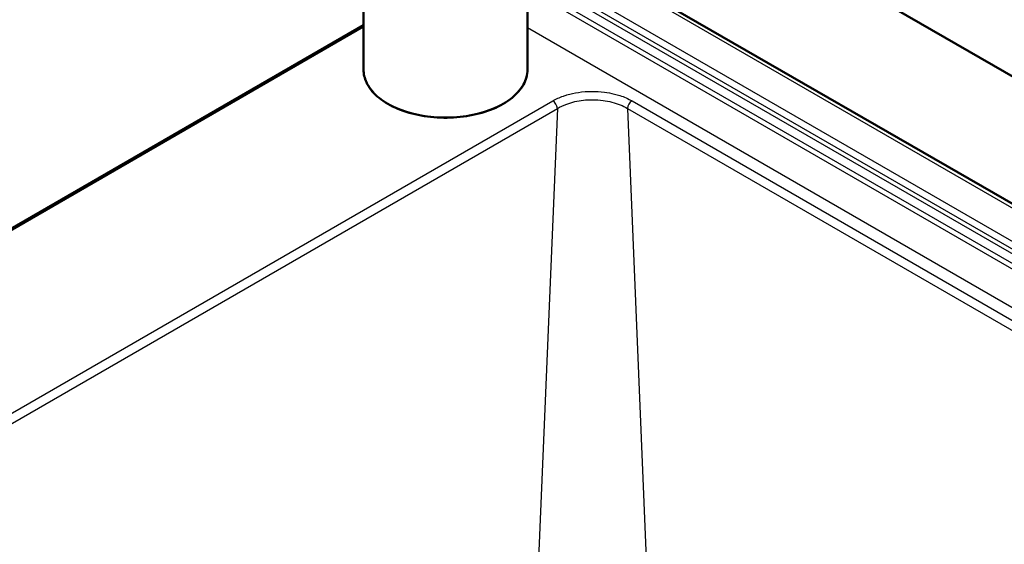
# Paper-space layout 'ISO_6' of a CAD drawing. Units: millimetres. Extents: x 0 to 2100, y 0 to 2970.
# Drawn here: x 1248 to 1549, y 1605 to 1765 of the extents above; entities that cross this region are included whole.
import ezdxf

# ---------------------------------------------------------------- set-up
doc = ezdxf.new("R2010")
doc.units = ezdxf.units.MM
doc.header["$LTSCALE"] = 10
doc.layers.add('Visible Edges(ISO)', color=7, linetype='Continuous', lineweight=50)
doc.layers.add('Visible Tangent Edges(ISO)', color=7, linetype='Continuous', lineweight=25)

psp = doc.layouts.new('ISO_6')

# ---------------------------------------------------------------- linework, layer by layer
at = {"layer": 'Visible Edges(ISO)'}
for p, q in [((1849.93, 1574.75), (1403.01, 1832.78)), ((1353.01, 1749.43), (1353.01, 1818.83)), ((1403.01, 1749.43), (1403.01, 1818.83)), ((1403.01, 1793.92), (1689.76, 1628.37)), ((1353.01, 1763.05), (1109.28, 1622.33))]:
    psp.add_line(p, q, dxfattribs=at)
psp.add_open_spline([(1403.01, 1749.43), (1403.01, 1747.89), (1402.59, 1746.35), (1400.98, 1743.41), (1399.76, 1742.02), (1396.63, 1739.5), (1394.7, 1738.39), (1390.34, 1736.58), (1387.92, 1735.88), (1382.81, 1734.97), (1380.14, 1734.75), (1374.81, 1734.82), (1372.15, 1735.1), (1367.13, 1736.14), (1364.76, 1736.9), (1360.53, 1738.82), (1358.68, 1739.98), (1355.7, 1742.6), (1354.57, 1744.06), (1353.3, 1746.85), (1353.01, 1748.14), (1353.01, 1749.43)], degree=3, knots=[1.308997, 1.308997, 1.308997, 1.308997, 1.616812, 1.616812, 1.932771, 1.932771, 2.255536, 2.255536, 2.578825, 2.578825, 2.901543, 2.901543, 3.224044, 3.224044, 3.546827, 3.546827, 3.870177, 3.870177, 4.192534, 4.192534, 4.45059, 4.45059, 4.45059, 4.45059], dxfattribs=at)
at = {"layer": 'Visible Tangent Edges(ISO)'}
for p, q in [((1687.62, 1628.31), (1403.01, 1792.62)), ((1677.77, 1623.82), (1403.01, 1782.45)), ((1675.61, 1622.7), (1403.01, 1780.09)), ((1674.34, 1621.97), (1403.01, 1778.63)), ((1672.95, 1619.82), (1403.01, 1775.67)), ((1672.73, 1618.28), (1403.01, 1774)), ((1353.01, 1762.37), (1111.51, 1622.94)), ((1667.16, 1609.66), (1403.01, 1762.17)), ((1135.36, 1580.92), (1410.75, 1739.91)), ((1434.93, 1739.91), (1651.63, 1614.8)), ((1136.77, 1578.61), (1412.16, 1737.61)), ((1412.16, 1737.61), (1405.95, 1589.15)), ((1433.52, 1737.61), (1439.73, 1589.15)), ((1433.52, 1737.61), (1650.22, 1612.5))]:
    psp.add_line(p, q, dxfattribs=at)
for centre, major_axis, start_param, end_param in [((1378.01, 1749.43), (25, 0), 3.141593, 6.283185), ((1410.75, 1738.28), (1, -1.73), 0.872665, 2.356194), ((1434.93, 1738.28), (-1, -1.73), 3.926991, 5.410521)]:
    psp.add_ellipse(centre, major_axis=major_axis, ratio=0.57735, start_param=start_param, end_param=end_param, dxfattribs=at)
for points, knots in [([(1410.75, 1739.91), (1411.72, 1740.47), (1412.79, 1740.96), (1413.98, 1741.38), (1414.34, 1741.5), (1414.7, 1741.62), (1415.08, 1741.73), (1415.62, 1741.89), (1416.18, 1742.04), (1416.75, 1742.16), (1417.93, 1742.43), (1419.19, 1742.62), (1420.58, 1742.73), (1421.31, 1742.78), (1422.04, 1742.81), (1422.8, 1742.82), (1423.97, 1742.82), (1425.2, 1742.75), (1426.52, 1742.58), (1427.51, 1742.46), (1428.56, 1742.27), (1429.6, 1742.01), (1430.13, 1741.87), (1430.67, 1741.72), (1431.21, 1741.54), (1432.51, 1741.12), (1433.8, 1740.56), (1434.93, 1739.91)], [0, 0, 0, 0, 0.192424, 0.192424, 0.192424, 0.25, 0.25, 0.25, 0.331668, 0.331668, 0.331668, 0.5, 0.5, 0.5, 0.587211, 0.587211, 0.587211, 0.72124, 0.72124, 0.72124, 0.822874, 0.822874, 0.822874, 0.875, 0.875, 0.875, 1, 1, 1, 1]), ([(1412.16, 1737.61), (1413.01, 1738.12), (1413.98, 1738.57), (1415.79, 1739.24), (1416.61, 1739.48), (1419.16, 1740.07), (1420.98, 1740.27), (1423.91, 1740.28), (1425.01, 1740.21), (1427.02, 1739.94), (1427.93, 1739.76), (1430.57, 1739.08), (1432.17, 1738.42), (1433.52, 1737.61)], [0, 0, 0, 0, 0.1532902, 0.1532902, 0.2683203, 0.2683203, 0.4985155, 0.4985155, 0.6377857, 0.6377857, 0.7585711, 0.7585711, 1, 1, 1, 1])]:
    psp.add_open_spline(points, degree=3, knots=knots, dxfattribs=at)

doc.saveas('drawing.dxf')
